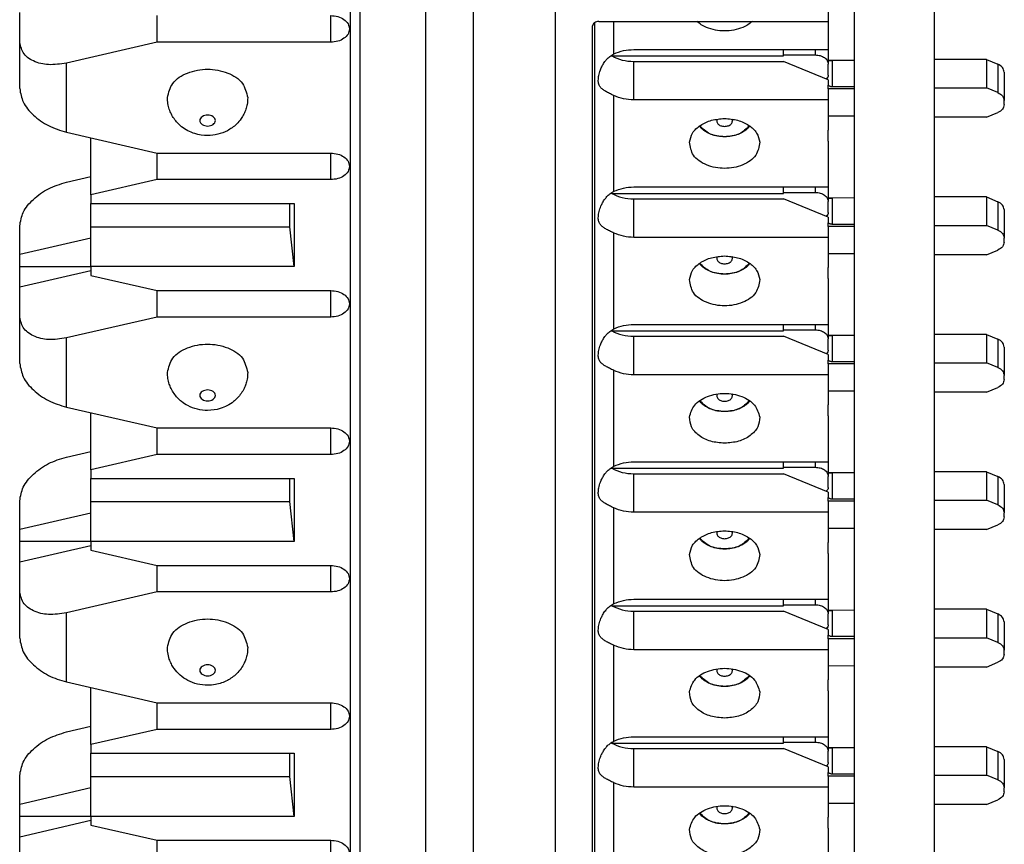
# Model space of a CAD drawing. Units: inches. Extents: x -8.5 to 8.5, y -5.5 to 5.5.
# Drawn here: x -0.9 to -0.2, y -0.6 to 0.1 of the extents above; entities that cross this region are included whole.
import ezdxf

# ---------------------------------------------------------------- set-up
doc = ezdxf.new("R2010")
doc.units = ezdxf.units.IN
doc.header["$MEASUREMENT"] = 0

# ---------------------------------------------------------------- blocks, each defined once
blk = doc.blocks.new('69516_pwb__84', base_point=(-0.2674, -4.04508))
at = {"color": 7, "linetype": 'Continuous'}
for p, q in [((-0.2054, -4.04508), (-0.2054, 1.70492)), ((-0.2674, 0.11372), (-0.2674, 0.05061)), ((-0.2674, 0.05061), (-0.2674, 0.00765)), ((-0.2674, 0.00765), (-0.2674, -0.05545)), ((-0.2674, -0.05545), (-0.2674, -0.09842)), ((-0.2674, -0.09842), (-0.2674, -0.16152)), ((-0.2674, -0.16152), (-0.2674, -0.20448)), ((-0.2674, -0.20448), (-0.2674, -0.26759)), ((-0.2674, -0.26759), (-0.2674, -0.31055)), ((-0.2674, -0.31055), (-0.2674, -0.37365)), ((-0.2674, -0.37365), (-0.2674, -0.41661)), ((-0.2674, -0.41661), (-0.2674, -0.47972)), ((-0.2674, -0.47972), (-0.2674, -0.52268)), ((-0.2674, -0.52268), (-0.2674, -0.58578))]:
    blk.add_line(p, q, dxfattribs=at)
blk = doc.blocks.new('110IDC3_6__97', base_point=(-0.38691, -0.11761))
at = {"color": 7, "linetype": 'Continuous'}
for p, q in [((-0.2874, -0.03629), (-0.2874, -0.04696)), ((-0.32204, -0.05114), (-0.2974, -0.05114)), ((-0.2874, -0.04696), (-0.2874, -0.0541)), ((-0.2874, -0.0541), (-0.2874, -0.05545)), ((-0.2874, -0.05545), (-0.2874, -0.05558)), ((-0.2844, -0.05548), (-0.2874, -0.05545)), ((-0.2874, -0.05558), (-0.2874, -0.05821)), ((-0.2874, -0.06674), (-0.2874, -0.05821)), ((-0.2674, -0.05545), (-0.2844, -0.05548)), ((-0.1654, -0.05467), (-0.2054, -0.05467)), ((-0.1654, -0.05467), (-0.15655, -0.05829)), ((-0.1654, -0.05467), (-0.1654, -0.07659)), ((-0.15155, -0.06441), (-0.15155, -0.08633)), ((-0.2874, -0.07603), (-0.2874, -0.07455)), ((-0.2674, -0.07579), (-0.2844, -0.07579)), ((-0.2874, -0.07737), (-0.2874, -0.07603)), ((-0.2674, -0.07737), (-0.2874, -0.07737)), ((-0.2054, -0.07659), (-0.1654, -0.07659)), ((-0.15655, -0.08021), (-0.1654, -0.07659)), ((-0.2874, -0.08716), (-0.2874, -0.09844)), ((-0.15155, -0.08948), (-0.15155, -0.08633)), ((-0.2674, -0.09842), (-0.2874, -0.09844)), ((-0.2874, -0.09844), (-0.2874, -0.09979)), ((-0.1654, -0.09922), (-0.15655, -0.09561)), ((-0.2874, -0.09979), (-0.2874, -0.10908)), ((-0.1654, -0.09922), (-0.2054, -0.09922)), ((-0.2874, -0.11761), (-0.2874, -0.10908))]:
    blk.add_line(p, q, dxfattribs=at)
at = {"color": 3, "linetype": 'Continuous'}
for p, q in [((-0.2974, -0.04696), (-0.2974, -0.05114)), ((-0.2844, -0.05548), (-0.2844, -0.07579)), ((-0.15655, -0.05829), (-0.15655, -0.08021))]:
    blk.add_line(p, q, dxfattribs=at)
at = {"color": 7, "linetype": 'Continuous'}
for points in [[(-0.2974, -0.05114), (-0.29357, -0.05168), (-0.29033, -0.05321), (-0.28816, -0.0555), (-0.2874, -0.05821)], [(-0.2874, -0.05558), (-0.28677, -0.05553), (-0.28602, -0.0555), (-0.28576, -0.05549), (-0.28522, -0.05548), (-0.2844, -0.05548)], [(-0.15155, -0.06441), (-0.15289, -0.06088), (-0.15655, -0.05829)], [(-0.2874, -0.06674), (-0.28779, -0.06824), (-0.2889, -0.06954)], [(-0.28901, -0.06963), (-0.28896, -0.06959), (-0.2889, -0.06954)], [(-0.2844, -0.07579), (-0.28534, -0.07568), (-0.28602, -0.07545), (-0.28672, -0.07508), (-0.2874, -0.07455)], [(-0.15655, -0.08021), (-0.15289, -0.0828), (-0.15155, -0.08633)], [(-0.15155, -0.08948), (-0.15289, -0.09302), (-0.15655, -0.09561)], [(-0.34789, -0.10603), (-0.3486, -0.10687), (-0.3492, -0.10751), (-0.3527, -0.11029), (-0.35697, -0.1124), (-0.36203, -0.1138), (-0.3674, -0.11427), (-0.37277, -0.1138), (-0.37784, -0.1124), (-0.37995, -0.11149), (-0.3827, -0.1099), (-0.3856, -0.10751), (-0.3863, -0.10676), (-0.38691, -0.10603)]]:
    blk.add_spline(points, degree=3, dxfattribs=at)
at = {"color": 3, "linetype": 'Continuous'}
for points in [[(-0.3674, -0.11421), (-0.37875, -0.11193), (-0.38664, -0.10583)], [(-0.37305, -0.10062), (-0.37331, -0.10131), (-0.3734, -0.10205), (-0.37258, -0.10419), (-0.37043, -0.10571), (-0.3674, -0.10629)], [(-0.3674, -0.10629), (-0.36437, -0.10571), (-0.36222, -0.10419), (-0.3614, -0.10205), (-0.36149, -0.10131), (-0.36175, -0.10062)], [(-0.34817, -0.10583), (-0.35606, -0.11193), (-0.3674, -0.11421)]]:
    blk.add_spline(points, degree=3, dxfattribs=at)
blk = doc.blocks.new('110IDC3_5__98', base_point=(-0.38691, -0.22367))
at = {"color": 7, "linetype": 'Continuous'}
for p, q in [((-0.2874, -0.14235), (-0.2874, -0.15302)), ((-0.32204, -0.1572), (-0.2974, -0.1572)), ((-0.2874, -0.15302), (-0.2874, -0.16017)), ((-0.2874, -0.16017), (-0.2874, -0.16151)), ((-0.2844, -0.16154), (-0.2874, -0.16151)), ((-0.2874, -0.16151), (-0.2874, -0.16165)), ((-0.2874, -0.16165), (-0.2874, -0.16427)), ((-0.2874, -0.1728), (-0.2874, -0.16427)), ((-0.2674, -0.16152), (-0.2844, -0.16154)), ((-0.1654, -0.16074), (-0.2054, -0.16074)), ((-0.1654, -0.16074), (-0.1654, -0.18266)), ((-0.1654, -0.16074), (-0.15655, -0.16435)), ((-0.15155, -0.17048), (-0.15155, -0.1924)), ((-0.2874, -0.18209), (-0.2874, -0.18061)), ((-0.2874, -0.18344), (-0.2874, -0.18209)), ((-0.2674, -0.18185), (-0.2844, -0.18185)), ((-0.2674, -0.18344), (-0.2874, -0.18344)), ((-0.2054, -0.18266), (-0.1654, -0.18266)), ((-0.15655, -0.18628), (-0.1654, -0.18266)), ((-0.2874, -0.19322), (-0.2874, -0.20451)), ((-0.15155, -0.19555), (-0.15155, -0.1924)), ((-0.2674, -0.20448), (-0.2874, -0.20451)), ((-0.2874, -0.20451), (-0.2874, -0.20586)), ((-0.1654, -0.20529), (-0.15655, -0.20167)), ((-0.2874, -0.20586), (-0.2874, -0.21514)), ((-0.1654, -0.20529), (-0.2054, -0.20529)), ((-0.2874, -0.22367), (-0.2874, -0.21514))]:
    blk.add_line(p, q, dxfattribs=at)
at = {"color": 3, "linetype": 'Continuous'}
for p, q in [((-0.2974, -0.15302), (-0.2974, -0.1572)), ((-0.2844, -0.16154), (-0.2844, -0.18185)), ((-0.15655, -0.16435), (-0.15655, -0.18628))]:
    blk.add_line(p, q, dxfattribs=at)
at = {"color": 7, "linetype": 'Continuous'}
for points in [[(-0.2974, -0.1572), (-0.29357, -0.15774), (-0.29033, -0.15927), (-0.28816, -0.16157), (-0.2874, -0.16427)], [(-0.2874, -0.16165), (-0.28677, -0.1616), (-0.28602, -0.16157), (-0.28576, -0.16156), (-0.28522, -0.16155), (-0.2844, -0.16154)], [(-0.15155, -0.17048), (-0.15289, -0.16694), (-0.15655, -0.16435)], [(-0.2874, -0.1728), (-0.28779, -0.1743), (-0.2889, -0.17561)], [(-0.28901, -0.1757), (-0.28896, -0.17566), (-0.2889, -0.17561)], [(-0.2844, -0.18185), (-0.28534, -0.18174), (-0.28602, -0.18152), (-0.28672, -0.18114), (-0.2874, -0.18061)], [(-0.15655, -0.18628), (-0.15289, -0.18886), (-0.15155, -0.1924)], [(-0.15155, -0.19555), (-0.15289, -0.19908), (-0.15655, -0.20167)], [(-0.34789, -0.2121), (-0.3486, -0.21294), (-0.3492, -0.21357), (-0.35074, -0.21496), (-0.3533, -0.21672), (-0.35697, -0.21847), (-0.36203, -0.21986), (-0.3674, -0.22034), (-0.37277, -0.21986), (-0.37784, -0.21847), (-0.3815, -0.21672), (-0.38406, -0.21496), (-0.3856, -0.21357), (-0.3863, -0.21283), (-0.38691, -0.2121)]]:
    blk.add_spline(points, degree=3, dxfattribs=at)
at = {"color": 3, "linetype": 'Continuous'}
for points in [[(-0.3674, -0.22028), (-0.37875, -0.21799), (-0.38664, -0.2119)], [(-0.37305, -0.20669), (-0.37331, -0.20738), (-0.3734, -0.20812), (-0.37258, -0.21026), (-0.37043, -0.21178), (-0.3674, -0.21236)], [(-0.3674, -0.21236), (-0.36437, -0.21178), (-0.36222, -0.21026), (-0.3614, -0.20812), (-0.36149, -0.20738), (-0.36175, -0.20669)], [(-0.34817, -0.2119), (-0.35606, -0.21799), (-0.3674, -0.22028)]]:
    blk.add_spline(points, degree=3, dxfattribs=at)
blk = doc.blocks.new('110IDC3_7__99', base_point=(-0.38691, -0.01154))
at = {"color": 7, "linetype": 'Continuous'}
for p, q in [((-0.2874, 0.06978), (-0.2874, 0.05911)), ((-0.32204, 0.05493), (-0.2974, 0.05493)), ((-0.2874, 0.05911), (-0.2874, 0.05196)), ((-0.2874, 0.05196), (-0.2874, 0.05062)), ((-0.2844, 0.05059), (-0.2874, 0.05062)), ((-0.2874, 0.05062), (-0.2874, 0.05048)), ((-0.2874, 0.05048), (-0.2874, 0.04786)), ((-0.2874, 0.03933), (-0.2874, 0.04786)), ((-0.2674, 0.05061), (-0.2844, 0.05059)), ((-0.1654, 0.05139), (-0.2054, 0.05139)), ((-0.1654, 0.05139), (-0.1654, 0.02947)), ((-0.1654, 0.05139), (-0.15655, 0.04778)), ((-0.15155, 0.04165), (-0.15155, 0.01973)), ((-0.2874, 0.03004), (-0.2874, 0.03152)), ((-0.2874, 0.02869), (-0.2874, 0.03004)), ((-0.2674, 0.02869), (-0.2874, 0.02869)), ((-0.2674, 0.03028), (-0.2844, 0.03028)), ((-0.2054, 0.02947), (-0.1654, 0.02947)), ((-0.15655, 0.02586), (-0.1654, 0.02947)), ((-0.2874, 0.01891), (-0.2874, 0.00762)), ((-0.15155, 0.01658), (-0.15155, 0.01973)), ((-0.2674, 0.00765), (-0.2874, 0.00762)), ((-0.2874, 0.00762), (-0.2874, 0.00628)), ((-0.1654, 0.00685), (-0.15655, 0.01046)), ((-0.2874, 0.00628), (-0.2874, -0.00301)), ((-0.1654, 0.00685), (-0.2054, 0.00685)), ((-0.2874, -0.01154), (-0.2874, -0.00301))]:
    blk.add_line(p, q, dxfattribs=at)
at = {"color": 3, "linetype": 'Continuous'}
for p, q in [((-0.2974, 0.05911), (-0.2974, 0.05493)), ((-0.2844, 0.05059), (-0.2844, 0.03028)), ((-0.15655, 0.04778), (-0.15655, 0.02586))]:
    blk.add_line(p, q, dxfattribs=at)
at = {"color": 7, "linetype": 'Continuous'}
for points in [[(-0.2974, 0.05493), (-0.29357, 0.05439), (-0.29033, 0.05286), (-0.28816, 0.05056), (-0.2874, 0.04786)], [(-0.2874, 0.05048), (-0.28677, 0.05053), (-0.28602, 0.05057), (-0.28576, 0.05057), (-0.28522, 0.05058), (-0.2844, 0.05059)], [(-0.15155, 0.04165), (-0.15289, 0.04519), (-0.15655, 0.04778)], [(-0.2874, 0.03933), (-0.28779, 0.03783), (-0.2889, 0.03652)], [(-0.28901, 0.03643), (-0.28896, 0.03648), (-0.2889, 0.03652)], [(-0.2844, 0.03028), (-0.28534, 0.03039), (-0.28602, 0.03061), (-0.28672, 0.03099), (-0.2874, 0.03152)], [(-0.15655, 0.02586), (-0.15289, 0.02327), (-0.15155, 0.01973)], [(-0.15155, 0.01658), (-0.15289, 0.01305), (-0.15655, 0.01046)], [(-0.34789, 0.00004), (-0.3486, -0.00081), (-0.3492, -0.00144), (-0.3527, -0.00422), (-0.35697, -0.00634), (-0.36203, -0.00773), (-0.3674, -0.0082), (-0.37277, -0.00773), (-0.37784, -0.00634), (-0.37995, -0.00542), (-0.3827, -0.00383), (-0.3856, -0.00144), (-0.3863, -0.0007), (-0.38691, 0.00004)]]:
    blk.add_spline(points, degree=3, dxfattribs=at)
at = {"color": 3, "linetype": 'Continuous'}
for points in [[(-0.3674, -0.00815), (-0.37875, -0.00586), (-0.38664, 0.00023)], [(-0.37305, 0.00545), (-0.37331, 0.00475), (-0.3734, 0.00402), (-0.37258, 0.00188), (-0.37043, 0.00035), (-0.3674, -0.00023)], [(-0.3674, -0.00023), (-0.36437, 0.00035), (-0.36222, 0.00188), (-0.3614, 0.00402), (-0.36149, 0.00475), (-0.36175, 0.00545)], [(-0.34817, 0.00023), (-0.35606, -0.00586), (-0.3674, -0.00815)]]:
    blk.add_spline(points, degree=3, dxfattribs=at)
blk = doc.blocks.new('110IDC3_4__100', base_point=(-0.38691, -0.32974))
at = {"color": 7, "linetype": 'Continuous'}
for p, q in [((-0.2874, -0.24842), (-0.2874, -0.25909)), ((-0.32204, -0.26327), (-0.2974, -0.26327)), ((-0.2874, -0.25909), (-0.2874, -0.26624)), ((-0.2874, -0.26624), (-0.2874, -0.26758)), ((-0.2844, -0.26761), (-0.2874, -0.26758)), ((-0.2874, -0.26758), (-0.2874, -0.26771)), ((-0.2874, -0.26771), (-0.2874, -0.27034)), ((-0.2874, -0.27887), (-0.2874, -0.27034)), ((-0.2674, -0.26759), (-0.2844, -0.26761)), ((-0.1654, -0.26681), (-0.2054, -0.26681)), ((-0.1654, -0.26681), (-0.15655, -0.27042)), ((-0.1654, -0.26681), (-0.1654, -0.28873)), ((-0.15155, -0.27654), (-0.15155, -0.29846)), ((-0.2874, -0.28816), (-0.2874, -0.28668)), ((-0.2874, -0.2895), (-0.2874, -0.28816)), ((-0.2674, -0.28792), (-0.2844, -0.28792)), ((-0.2054, -0.28873), (-0.1654, -0.28873)), ((-0.15655, -0.29234), (-0.1654, -0.28873)), ((-0.2674, -0.2895), (-0.2874, -0.2895)), ((-0.2874, -0.29929), (-0.2874, -0.31057)), ((-0.15155, -0.30161), (-0.15155, -0.29846)), ((-0.2674, -0.31055), (-0.2874, -0.31057)), ((-0.2874, -0.31057), (-0.2874, -0.31192)), ((-0.1654, -0.31135), (-0.2054, -0.31135)), ((-0.1654, -0.31135), (-0.15655, -0.30774)), ((-0.2874, -0.31192), (-0.2874, -0.32121)), ((-0.2874, -0.32974), (-0.2874, -0.32121))]:
    blk.add_line(p, q, dxfattribs=at)
at = {"color": 3, "linetype": 'Continuous'}
for p, q in [((-0.2974, -0.25909), (-0.2974, -0.26327)), ((-0.2844, -0.26761), (-0.2844, -0.28792)), ((-0.15655, -0.27042), (-0.15655, -0.29234))]:
    blk.add_line(p, q, dxfattribs=at)
at = {"color": 7, "linetype": 'Continuous'}
for points in [[(-0.2974, -0.26327), (-0.29357, -0.26381), (-0.29033, -0.26534), (-0.28816, -0.26763), (-0.2874, -0.27034)], [(-0.2874, -0.26771), (-0.28677, -0.26766), (-0.28602, -0.26763), (-0.28576, -0.26762), (-0.28522, -0.26762), (-0.2844, -0.26761)], [(-0.15155, -0.27654), (-0.15289, -0.27301), (-0.15655, -0.27042)], [(-0.2874, -0.27887), (-0.28779, -0.28037), (-0.2889, -0.28168)], [(-0.28901, -0.28177), (-0.28896, -0.28172), (-0.2889, -0.28168)], [(-0.2844, -0.28792), (-0.28534, -0.28781), (-0.28602, -0.28759), (-0.28672, -0.28721), (-0.2874, -0.28668)], [(-0.15655, -0.29234), (-0.15289, -0.29493), (-0.15155, -0.29846)], [(-0.15155, -0.30161), (-0.15289, -0.30515), (-0.15655, -0.30774)], [(-0.34789, -0.31816), (-0.3486, -0.31901), (-0.3492, -0.31964), (-0.35074, -0.32103), (-0.3533, -0.32279), (-0.35697, -0.32454), (-0.36203, -0.32593), (-0.3674, -0.3264), (-0.37277, -0.32593), (-0.37784, -0.32454), (-0.3815, -0.32279), (-0.38406, -0.32103), (-0.3856, -0.31964), (-0.3863, -0.3189), (-0.38691, -0.31816)]]:
    blk.add_spline(points, degree=3, dxfattribs=at)
at = {"color": 3, "linetype": 'Continuous'}
for points in [[(-0.3674, -0.32634), (-0.37875, -0.32406), (-0.38664, -0.31797)], [(-0.37305, -0.31275), (-0.37331, -0.31345), (-0.3734, -0.31418), (-0.37258, -0.31632), (-0.37043, -0.31784), (-0.3674, -0.31842)], [(-0.3674, -0.31842), (-0.36437, -0.31784), (-0.36222, -0.31632), (-0.3614, -0.31418), (-0.36149, -0.31345), (-0.36175, -0.31275)], [(-0.34817, -0.31797), (-0.35606, -0.32406), (-0.3674, -0.32634)]]:
    blk.add_spline(points, degree=3, dxfattribs=at)
blk = doc.blocks.new('110IDC3_3__101', base_point=(-0.38691, -0.4358))
at = {"color": 7, "linetype": 'Continuous'}
for p, q in [((-0.2874, -0.35449), (-0.2874, -0.36515)), ((-0.32204, -0.36934), (-0.2974, -0.36934)), ((-0.2874, -0.36515), (-0.2874, -0.3723)), ((-0.2874, -0.3723), (-0.2874, -0.37365)), ((-0.2844, -0.37368), (-0.2874, -0.37365)), ((-0.2874, -0.37365), (-0.2874, -0.37378)), ((-0.2874, -0.37378), (-0.2874, -0.37641)), ((-0.2874, -0.38494), (-0.2874, -0.37641)), ((-0.2674, -0.37365), (-0.2844, -0.37368)), ((-0.1654, -0.37287), (-0.2054, -0.37287)), ((-0.1654, -0.37287), (-0.15655, -0.37649)), ((-0.1654, -0.37287), (-0.1654, -0.39479)), ((-0.15155, -0.38261), (-0.15155, -0.40453)), ((-0.2874, -0.39422), (-0.2874, -0.39275)), ((-0.2874, -0.39557), (-0.2874, -0.39422)), ((-0.2674, -0.39399), (-0.2844, -0.39399)), ((-0.2054, -0.39479), (-0.1654, -0.39479)), ((-0.15655, -0.39841), (-0.1654, -0.39479)), ((-0.2674, -0.39557), (-0.2874, -0.39557)), ((-0.2874, -0.40535), (-0.2874, -0.41664)), ((-0.15155, -0.40768), (-0.15155, -0.40453)), ((-0.2674, -0.41661), (-0.2874, -0.41664)), ((-0.2874, -0.41664), (-0.2874, -0.41799)), ((-0.1654, -0.41742), (-0.2054, -0.41742)), ((-0.1654, -0.41742), (-0.15655, -0.4138)), ((-0.2874, -0.41799), (-0.2874, -0.42727)), ((-0.2874, -0.4358), (-0.2874, -0.42727))]:
    blk.add_line(p, q, dxfattribs=at)
at = {"color": 3, "linetype": 'Continuous'}
for p, q in [((-0.2974, -0.36515), (-0.2974, -0.36934)), ((-0.2844, -0.37368), (-0.2844, -0.39399)), ((-0.15655, -0.37649), (-0.15655, -0.39841))]:
    blk.add_line(p, q, dxfattribs=at)
at = {"color": 7, "linetype": 'Continuous'}
for points in [[(-0.2974, -0.36934), (-0.29357, -0.36987), (-0.29033, -0.37141), (-0.28816, -0.3737), (-0.2874, -0.37641)], [(-0.2874, -0.37378), (-0.28677, -0.37373), (-0.28602, -0.3737), (-0.28576, -0.37369), (-0.28522, -0.37368), (-0.2844, -0.37368)], [(-0.15155, -0.38261), (-0.15289, -0.37908), (-0.15655, -0.37649)], [(-0.2874, -0.38494), (-0.28779, -0.38644), (-0.2889, -0.38774)], [(-0.28901, -0.38783), (-0.28896, -0.38779), (-0.2889, -0.38774)], [(-0.2844, -0.39399), (-0.28534, -0.39388), (-0.28602, -0.39365), (-0.28672, -0.39327), (-0.2874, -0.39275)], [(-0.15655, -0.39841), (-0.15289, -0.401), (-0.15155, -0.40453)], [(-0.15155, -0.40768), (-0.15289, -0.41122), (-0.15655, -0.4138)], [(-0.34789, -0.42423), (-0.3486, -0.42507), (-0.3492, -0.4257), (-0.35074, -0.42709), (-0.3533, -0.42885), (-0.35697, -0.4306), (-0.36203, -0.432), (-0.3674, -0.43247), (-0.37277, -0.432), (-0.37784, -0.4306), (-0.3815, -0.42885), (-0.38406, -0.42709), (-0.3856, -0.4257), (-0.3863, -0.42496), (-0.38691, -0.42423)]]:
    blk.add_spline(points, degree=3, dxfattribs=at)
at = {"color": 3, "linetype": 'Continuous'}
for points in [[(-0.3674, -0.43241), (-0.37875, -0.43012), (-0.38664, -0.42403)], [(-0.37305, -0.41882), (-0.37331, -0.41951), (-0.3734, -0.42025), (-0.37258, -0.42239), (-0.37043, -0.42391), (-0.3674, -0.42449)], [(-0.3674, -0.42449), (-0.36437, -0.42391), (-0.36222, -0.42239), (-0.3614, -0.42025), (-0.36149, -0.41951), (-0.36175, -0.41882)], [(-0.34817, -0.42403), (-0.35606, -0.43012), (-0.3674, -0.43241)]]:
    blk.add_spline(points, degree=3, dxfattribs=at)
blk = doc.blocks.new('110IDC3_2__102', base_point=(-0.38691, -0.54187))
at = {"color": 7, "linetype": 'Continuous'}
for p, q in [((-0.2874, -0.46055), (-0.2874, -0.47122)), ((-0.32204, -0.4754), (-0.2974, -0.4754)), ((-0.2874, -0.47122), (-0.2874, -0.47837)), ((-0.2874, -0.47837), (-0.2874, -0.47971)), ((-0.2874, -0.47971), (-0.2874, -0.47985)), ((-0.2844, -0.47974), (-0.2874, -0.47971)), ((-0.2874, -0.47985), (-0.2874, -0.48247)), ((-0.2874, -0.491), (-0.2874, -0.48247)), ((-0.2674, -0.47972), (-0.2844, -0.47974)), ((-0.1654, -0.47894), (-0.2054, -0.47894)), ((-0.1654, -0.47894), (-0.15655, -0.48255)), ((-0.1654, -0.47894), (-0.1654, -0.50086)), ((-0.15155, -0.48868), (-0.15155, -0.5106)), ((-0.2874, -0.50029), (-0.2874, -0.49881)), ((-0.2874, -0.50164), (-0.2874, -0.50029)), ((-0.2674, -0.50005), (-0.2844, -0.50005)), ((-0.2054, -0.50086), (-0.1654, -0.50086)), ((-0.15655, -0.50447), (-0.1654, -0.50086)), ((-0.2674, -0.50164), (-0.2874, -0.50164)), ((-0.2874, -0.51142), (-0.2874, -0.52271)), ((-0.15155, -0.51375), (-0.15155, -0.5106)), ((-0.2674, -0.52268), (-0.2874, -0.52271)), ((-0.2874, -0.52271), (-0.2874, -0.52405)), ((-0.2874, -0.52405), (-0.2874, -0.53334)), ((-0.1654, -0.52349), (-0.2054, -0.52349)), ((-0.1654, -0.52349), (-0.15655, -0.51987)), ((-0.2874, -0.54187), (-0.2874, -0.53334))]:
    blk.add_line(p, q, dxfattribs=at)
at = {"color": 3, "linetype": 'Continuous'}
for p, q in [((-0.2974, -0.47122), (-0.2974, -0.4754)), ((-0.2844, -0.47974), (-0.2844, -0.50005)), ((-0.15655, -0.48255), (-0.15655, -0.50447))]:
    blk.add_line(p, q, dxfattribs=at)
at = {"color": 7, "linetype": 'Continuous'}
for points in [[(-0.2974, -0.4754), (-0.29357, -0.47594), (-0.29033, -0.47747), (-0.28816, -0.47977), (-0.2874, -0.48247)], [(-0.2874, -0.47985), (-0.28677, -0.4798), (-0.28602, -0.47976), (-0.28576, -0.47976), (-0.28522, -0.47975), (-0.2844, -0.47974)], [(-0.15155, -0.48868), (-0.15289, -0.48514), (-0.15655, -0.48255)], [(-0.28901, -0.4939), (-0.28896, -0.49385), (-0.2889, -0.49381)], [(-0.2874, -0.491), (-0.28779, -0.4925), (-0.2889, -0.49381)], [(-0.2844, -0.50005), (-0.28534, -0.49994), (-0.28602, -0.49972), (-0.28672, -0.49934), (-0.2874, -0.49881)], [(-0.15655, -0.50447), (-0.15289, -0.50706), (-0.15155, -0.5106)], [(-0.15155, -0.51375), (-0.15289, -0.51728), (-0.15655, -0.51987)], [(-0.34789, -0.53029), (-0.3486, -0.53114), (-0.3492, -0.53177), (-0.3527, -0.53455), (-0.35697, -0.53667), (-0.36203, -0.53806), (-0.3674, -0.53853), (-0.37277, -0.53806), (-0.37784, -0.53667), (-0.37995, -0.53575), (-0.3827, -0.53416), (-0.3856, -0.53177), (-0.3863, -0.53103), (-0.38691, -0.53029)]]:
    blk.add_spline(points, degree=3, dxfattribs=at)
at = {"color": 3, "linetype": 'Continuous'}
for points in [[(-0.3674, -0.53848), (-0.37875, -0.53619), (-0.38664, -0.5301)], [(-0.37305, -0.52488), (-0.37331, -0.52558), (-0.3734, -0.52631), (-0.37258, -0.52845), (-0.37043, -0.52998), (-0.3674, -0.53056)], [(-0.3674, -0.53056), (-0.36437, -0.52998), (-0.36222, -0.52845), (-0.3614, -0.52631), (-0.36149, -0.52558), (-0.36175, -0.52488)], [(-0.34817, -0.5301), (-0.35606, -0.53619), (-0.3674, -0.53848)]]:
    blk.add_spline(points, degree=3, dxfattribs=at)
blk = doc.blocks.new('110DConnectingBlock6_1__104', base_point=(-0.9114, -0.77982))
at = {"color": 7, "linetype": 'Continuous'}
for p, q in [((-0.6564, 0.12593), (-0.6564, -0.68789)), ((-0.5614, 0.12699), (-0.5614, -0.68895)), ((-0.64896, 0.10118), (-0.64896, -0.66314)), ((-0.5979, -0.66314), (-0.5979, 0.10118)), ((-0.49818, 0.10118), (-0.49818, -0.66314)), ((-0.2874, 0.09453), (-0.2874, 0.08083)), ((-0.9114, 0.06587), (-0.9114, 0.08779)), ((-0.8054, 0.06477), (-0.8054, 0.08527)), ((-0.4694, 0.07743), (-0.4694, 0.0773)), ((-0.4694, -0.66314), (-0.4694, 0.0773)), ((-0.4644, 0.08083), (-0.2874, 0.08083)), ((-0.2874, 0.08083), (-0.2874, 0.06978)), ((-0.2874, 0.06978), (-0.2874, 0.05911)), ((-0.9114, 0.02902), (-0.9114, 0.06587)), ((-0.8054, 0.06477), (-0.8754, 0.04868)), ((-0.6714, 0.06477), (-0.8054, 0.06477)), ((-0.45455, 0.05416), (-0.32204, 0.05416)), ((-0.4374, 0.05911), (-0.2874, 0.05911)), ((-0.32204, 0.05416), (-0.32204, 0.05911)), ((-0.2874, 0.05911), (-0.2874, 0.05196)), ((-0.4374, 0.04992), (-0.32204, 0.04992)), ((-0.2874, 0.03578), (-0.32204, 0.04992)), ((-0.2874, 0.05196), (-0.2874, 0.05062)), ((-0.2874, 0.05062), (-0.2874, 0.05048)), ((-0.2874, 0.05048), (-0.2874, 0.04786)), ((-0.2874, 0.03933), (-0.2874, 0.04786)), ((-0.2874, 0.03578), (-0.2874, 0.03152)), ((-0.2874, 0.03004), (-0.2874, 0.03152)), ((-0.2874, 0.02869), (-0.2874, 0.03004)), ((-0.2874, 0.02869), (-0.2874, 0.02022)), ((-0.2874, 0.02022), (-0.4374, 0.02022)), ((-0.2874, 0.02022), (-0.2874, 0.01891)), ((-0.2874, 0.01891), (-0.2874, 0.00762)), ((-0.2874, 0.00762), (-0.2874, 0.00628)), ((-0.2874, 0.00628), (-0.2874, -0.00301)), ((-0.8754, -0.00471), (-0.8054, -0.02079)), ((-0.2874, -0.01154), (-0.2874, -0.00301)), ((-0.8564, -0.05302), (-0.8564, -0.00908)), ((-0.2874, -0.01154), (-0.2874, -0.03629)), ((-0.8054, -0.02079), (-0.6714, -0.02079)), ((-0.8054, -0.0413), (-0.8054, -0.02079)), ((-0.2874, -0.03629), (-0.2874, -0.04696)), ((-0.8754, -0.04324), (-0.8564, -0.03887)), ((-0.8054, -0.0413), (-0.8564, -0.05302)), ((-0.6714, -0.0413), (-0.8054, -0.0413)), ((-0.8564, -0.05302), (-0.8564, -0.05973)), ((-0.45455, -0.05191), (-0.32204, -0.05191)), ((-0.4374, -0.04696), (-0.2874, -0.04696)), ((-0.32204, -0.05191), (-0.32204, -0.04696)), ((-0.2874, -0.04696), (-0.2874, -0.0541)), ((-0.8564, -0.05973), (-0.69946, -0.05973)), ((-0.8564, -0.07767), (-0.8564, -0.05973)), ((-0.70296, -0.07767), (-0.70296, -0.05973)), ((-0.69946, -0.05973), (-0.69946, -0.10843)), ((-0.4374, -0.05615), (-0.32204, -0.05615)), ((-0.2874, -0.07029), (-0.32204, -0.05615)), ((-0.2874, -0.0541), (-0.2874, -0.05545)), ((-0.2874, -0.05545), (-0.2874, -0.05558)), ((-0.2874, -0.05558), (-0.2874, -0.05821)), ((-0.2874, -0.06674), (-0.2874, -0.05821)), ((-0.2874, -0.07029), (-0.2874, -0.07455)), ((-0.2874, -0.07603), (-0.2874, -0.07455)), ((-0.9114, -0.09889), (-0.9114, -0.07697)), ((-0.8564, -0.07767), (-0.70296, -0.07767)), ((-0.8564, -0.10843), (-0.8564, -0.07767)), ((-0.69946, -0.10843), (-0.70296, -0.07767)), ((-0.2874, -0.07737), (-0.2874, -0.07603)), ((-0.2874, -0.07737), (-0.2874, -0.08585)), ((-0.9114, -0.09889), (-0.8564, -0.08625)), ((-0.2874, -0.08585), (-0.4374, -0.08585)), ((-0.2874, -0.08585), (-0.2874, -0.08716)), ((-0.2874, -0.08716), (-0.2874, -0.09844)), ((-0.2874, -0.09844), (-0.2874, -0.09979)), ((-0.9114, -0.10847), (-0.9114, -0.09889)), ((-0.2874, -0.09979), (-0.2874, -0.10908)), ((-0.8564, -0.10847), (-0.9114, -0.10847)), ((-0.9114, -0.12434), (-0.9114, -0.10847)), ((-0.8564, -0.11171), (-0.9114, -0.12434)), ((-0.69946, -0.10843), (-0.8564, -0.10843)), ((-0.8564, -0.10843), (-0.8564, -0.11514)), ((-0.2874, -0.11761), (-0.2874, -0.10908)), ((-0.8564, -0.11514), (-0.8054, -0.12686)), ((-0.2874, -0.11761), (-0.2874, -0.14235)), ((-0.9114, -0.14626), (-0.9114, -0.12434)), ((-0.8054, -0.12686), (-0.6714, -0.12686)), ((-0.8054, -0.14736), (-0.8054, -0.12686)), ((-0.2874, -0.14235), (-0.2874, -0.15302)), ((-0.9114, -0.18311), (-0.9114, -0.14626)), ((-0.8054, -0.14736), (-0.8754, -0.16345)), ((-0.6714, -0.14736), (-0.8054, -0.14736)), ((-0.45455, -0.15797), (-0.32204, -0.15797)), ((-0.4374, -0.15302), (-0.2874, -0.15302)), ((-0.32204, -0.15797), (-0.32204, -0.15302)), ((-0.2874, -0.15302), (-0.2874, -0.16017)), ((-0.4374, -0.16221), (-0.32204, -0.16221)), ((-0.2874, -0.17636), (-0.32204, -0.16221)), ((-0.2874, -0.16017), (-0.2874, -0.16151)), ((-0.2874, -0.16151), (-0.2874, -0.16165)), ((-0.2874, -0.16165), (-0.2874, -0.16427)), ((-0.2874, -0.1728), (-0.2874, -0.16427)), ((-0.2874, -0.17636), (-0.2874, -0.18061)), ((-0.2874, -0.18209), (-0.2874, -0.18061)), ((-0.2874, -0.18344), (-0.2874, -0.18209)), ((-0.2874, -0.18344), (-0.2874, -0.19191)), ((-0.2874, -0.19191), (-0.4374, -0.19191)), ((-0.2874, -0.19191), (-0.2874, -0.19322)), ((-0.2874, -0.19322), (-0.2874, -0.20451)), ((-0.2874, -0.20451), (-0.2874, -0.20586)), ((-0.2874, -0.20586), (-0.2874, -0.21514)), ((-0.8754, -0.21684), (-0.8054, -0.23292)), ((-0.2874, -0.22367), (-0.2874, -0.21514)), ((-0.8564, -0.26515), (-0.8564, -0.22121)), ((-0.2874, -0.22367), (-0.2874, -0.24842)), ((-0.8054, -0.23292), (-0.6714, -0.23292)), ((-0.8054, -0.25343), (-0.8054, -0.23292)), ((-0.2874, -0.24842), (-0.2874, -0.25909)), ((-0.8754, -0.25537), (-0.8564, -0.25101)), ((-0.8054, -0.25343), (-0.8564, -0.26515)), ((-0.6714, -0.25343), (-0.8054, -0.25343)), ((-0.8564, -0.26515), (-0.8564, -0.27186)), ((-0.45455, -0.26404), (-0.32204, -0.26404)), ((-0.4374, -0.25909), (-0.2874, -0.25909)), ((-0.32204, -0.26404), (-0.32204, -0.25909)), ((-0.2874, -0.25909), (-0.2874, -0.26624)), ((-0.8564, -0.27186), (-0.69946, -0.27186)), ((-0.8564, -0.2898), (-0.8564, -0.27186)), ((-0.70296, -0.2898), (-0.70296, -0.27186)), ((-0.69946, -0.27186), (-0.69946, -0.32056)), ((-0.4374, -0.26828), (-0.32204, -0.26828)), ((-0.2874, -0.28242), (-0.32204, -0.26828)), ((-0.2874, -0.26624), (-0.2874, -0.26758)), ((-0.2874, -0.26758), (-0.2874, -0.26771)), ((-0.2874, -0.26771), (-0.2874, -0.27034)), ((-0.2874, -0.27887), (-0.2874, -0.27034)), ((-0.2874, -0.28242), (-0.2874, -0.28668)), ((-0.2874, -0.28816), (-0.2874, -0.28668)), ((-0.2874, -0.2895), (-0.2874, -0.28816)), ((-0.9114, -0.31102), (-0.9114, -0.2891)), ((-0.8564, -0.2898), (-0.70296, -0.2898)), ((-0.8564, -0.32056), (-0.8564, -0.2898)), ((-0.69946, -0.32056), (-0.70296, -0.2898)), ((-0.2874, -0.2895), (-0.2874, -0.29798)), ((-0.9114, -0.31102), (-0.8564, -0.29838)), ((-0.2874, -0.29798), (-0.4374, -0.29798)), ((-0.2874, -0.29798), (-0.2874, -0.29929)), ((-0.2874, -0.29929), (-0.2874, -0.31057)), ((-0.9114, -0.32061), (-0.9114, -0.31102)), ((-0.2874, -0.31057), (-0.2874, -0.31192)), ((-0.2874, -0.31192), (-0.2874, -0.32121)), ((-0.8564, -0.32061), (-0.9114, -0.32061)), ((-0.9114, -0.33647), (-0.9114, -0.32061)), ((-0.8564, -0.32384), (-0.9114, -0.33647)), ((-0.8564, -0.32056), (-0.8564, -0.32727)), ((-0.69946, -0.32056), (-0.8564, -0.32056)), ((-0.2874, -0.32974), (-0.2874, -0.32121)), ((-0.8564, -0.32727), (-0.8054, -0.33899)), ((-0.2874, -0.32974), (-0.2874, -0.35449)), ((-0.9114, -0.35839), (-0.9114, -0.33647)), ((-0.8054, -0.3595), (-0.8054, -0.33899)), ((-0.8054, -0.33899), (-0.6714, -0.33899)), ((-0.2874, -0.35449), (-0.2874, -0.36515)), ((-0.9114, -0.39525), (-0.9114, -0.35839)), ((-0.8054, -0.3595), (-0.8754, -0.37558)), ((-0.6714, -0.3595), (-0.8054, -0.3595)), ((-0.45455, -0.3701), (-0.32204, -0.3701)), ((-0.4374, -0.36515), (-0.2874, -0.36515)), ((-0.32204, -0.3701), (-0.32204, -0.36515)), ((-0.2874, -0.36515), (-0.2874, -0.3723)), ((-0.2874, -0.3723), (-0.2874, -0.37365)), ((-0.4374, -0.37435), (-0.32204, -0.37435)), ((-0.2874, -0.38849), (-0.32204, -0.37435)), ((-0.2874, -0.37365), (-0.2874, -0.37378)), ((-0.2874, -0.37378), (-0.2874, -0.37641)), ((-0.2874, -0.38494), (-0.2874, -0.37641)), ((-0.2874, -0.38849), (-0.2874, -0.39275)), ((-0.2874, -0.39422), (-0.2874, -0.39275)), ((-0.2874, -0.39557), (-0.2874, -0.39422)), ((-0.2874, -0.39557), (-0.2874, -0.40404)), ((-0.2874, -0.40404), (-0.4374, -0.40404)), ((-0.2874, -0.40404), (-0.2874, -0.40535)), ((-0.2874, -0.40535), (-0.2874, -0.41664)), ((-0.2874, -0.41664), (-0.2874, -0.41799)), ((-0.2874, -0.41799), (-0.2874, -0.42727)), ((-0.8754, -0.42897), (-0.8054, -0.44506)), ((-0.2874, -0.4358), (-0.2874, -0.42727)), ((-0.8564, -0.47728), (-0.8564, -0.43334)), ((-0.2874, -0.4358), (-0.2874, -0.46055)), ((-0.8054, -0.44506), (-0.6714, -0.44506)), ((-0.8054, -0.46556), (-0.8054, -0.44506)), ((-0.8754, -0.4675), (-0.8564, -0.46314)), ((-0.2874, -0.46055), (-0.2874, -0.47122)), ((-0.8054, -0.46556), (-0.8564, -0.47728)), ((-0.6714, -0.46556), (-0.8054, -0.46556)), ((-0.8564, -0.47728), (-0.8564, -0.48399)), ((-0.45455, -0.47617), (-0.32204, -0.47617)), ((-0.4374, -0.47122), (-0.2874, -0.47122)), ((-0.32204, -0.47617), (-0.32204, -0.47122)), ((-0.2874, -0.47122), (-0.2874, -0.47837)), ((-0.2874, -0.47837), (-0.2874, -0.47971)), ((-0.8564, -0.48399), (-0.69946, -0.48399)), ((-0.8564, -0.50194), (-0.8564, -0.48399)), ((-0.70296, -0.50194), (-0.70296, -0.48399)), ((-0.69946, -0.48399), (-0.69946, -0.53269)), ((-0.4374, -0.48041), (-0.32204, -0.48041)), ((-0.2874, -0.49455), (-0.32204, -0.48041)), ((-0.2874, -0.47971), (-0.2874, -0.47985)), ((-0.2874, -0.47985), (-0.2874, -0.48247)), ((-0.2874, -0.491), (-0.2874, -0.48247)), ((-0.9114, -0.52315), (-0.9114, -0.50123)), ((-0.2874, -0.49455), (-0.2874, -0.49881)), ((-0.2874, -0.50029), (-0.2874, -0.49881)), ((-0.2874, -0.50164), (-0.2874, -0.50029)), ((-0.8564, -0.50194), (-0.70296, -0.50194)), ((-0.8564, -0.53269), (-0.8564, -0.50194)), ((-0.69946, -0.53269), (-0.70296, -0.50194)), ((-0.2874, -0.50164), (-0.2874, -0.51011)), ((-0.9114, -0.52315), (-0.8564, -0.51051)), ((-0.2874, -0.51011), (-0.4374, -0.51011)), ((-0.2874, -0.51011), (-0.2874, -0.51142)), ((-0.2874, -0.51142), (-0.2874, -0.52271)), ((-0.9114, -0.53274), (-0.9114, -0.52315)), ((-0.2874, -0.52271), (-0.2874, -0.52405)), ((-0.2874, -0.52405), (-0.2874, -0.53334)), ((-0.8564, -0.53274), (-0.9114, -0.53274)), ((-0.9114, -0.54861), (-0.9114, -0.53274)), ((-0.8564, -0.53597), (-0.9114, -0.54861)), ((-0.8564, -0.53269), (-0.8564, -0.53941)), ((-0.69946, -0.53269), (-0.8564, -0.53269)), ((-0.8564, -0.53941), (-0.8054, -0.55112)), ((-0.2874, -0.54187), (-0.2874, -0.53334)), ((-0.2874, -0.54187), (-0.2874, -0.56662)), ((-0.9114, -0.57053), (-0.9114, -0.54861)), ((-0.8054, -0.55112), (-0.6714, -0.55112)), ((-0.8054, -0.57163), (-0.8054, -0.55112))]:
    blk.add_line(p, q, dxfattribs=at)
at = {"color": 3, "linetype": 'Continuous'}
for p, q in [((-0.6714, 0.06477), (-0.6714, 0.08527)), ((-0.46781, 0.07988), (-0.46781, -0.66314)), ((-0.45282, 0.05577), (-0.45282, 0.08083)), ((-0.8754, -0.00471), (-0.8754, 0.04868)), ((-0.4374, 0.02022), (-0.4374, 0.04992)), ((-0.45282, -0.0503), (-0.45282, 0.02356)), ((-0.6714, -0.0413), (-0.6714, -0.02079)), ((-0.4374, -0.08585), (-0.4374, -0.05615)), ((-0.45282, -0.15637), (-0.45282, -0.0825)), ((-0.6714, -0.14736), (-0.6714, -0.12686)), ((-0.8754, -0.21684), (-0.8754, -0.16345)), ((-0.4374, -0.19191), (-0.4374, -0.16221)), ((-0.45282, -0.26243), (-0.45282, -0.18857)), ((-0.6714, -0.25343), (-0.6714, -0.23292)), ((-0.4374, -0.29798), (-0.4374, -0.26828)), ((-0.45282, -0.3685), (-0.45282, -0.29463)), ((-0.6714, -0.3595), (-0.6714, -0.33899)), ((-0.8754, -0.42897), (-0.8754, -0.37558)), ((-0.4374, -0.40404), (-0.4374, -0.37435)), ((-0.45282, -0.47456), (-0.45282, -0.4007)), ((-0.6714, -0.46556), (-0.6714, -0.44506)), ((-0.4374, -0.51011), (-0.4374, -0.48041)), ((-0.45282, -0.58063), (-0.45282, -0.50677)), ((-0.6714, -0.57163), (-0.6714, -0.55112))]:
    blk.add_line(p, q, dxfattribs=at)
at = {"color": 7, "linetype": 'Continuous'}
for points in [[(-0.6714, 0.08527), (-0.66585, 0.08449), (-0.66115, 0.08227), (-0.65801, 0.07894), (-0.6569, 0.07502)], [(-0.4644, 0.08083), (-0.46787, 0.07984), (-0.4694, 0.07743)], [(-0.34599, 0.08083), (-0.34936, 0.0783), (-0.35339, 0.07621), (-0.3674, 0.07346), (-0.38141, 0.07621), (-0.38544, 0.0783), (-0.38881, 0.08083)], [(-0.6569, 0.07502), (-0.65801, 0.0711), (-0.66115, 0.06777), (-0.66585, 0.06555), (-0.6714, 0.06477)], [(-0.8754, 0.04868), (-0.88918, 0.04746), (-0.90086, 0.05029), (-0.90866, 0.05676), (-0.9114, 0.06587)], [(-0.46324, 0.04334), (-0.46254, 0.04501), (-0.46122, 0.04756), (-0.45917, 0.05054), (-0.4582, 0.05168), (-0.45604, 0.05371), (-0.45282, 0.05577)], [(-0.45506, 0.05445), (-0.4548, 0.05431), (-0.45455, 0.05416)], [(-0.45455, 0.05416), (-0.44648, 0.05101), (-0.4374, 0.04992)], [(-0.45282, 0.05577), (-0.44547, 0.05826), (-0.4374, 0.05911)], [(-0.7974, 0.02199), (-0.79325, 0.03295), (-0.7819, 0.04097), (-0.7664, 0.04391), (-0.7509, 0.04097), (-0.73956, 0.03295), (-0.7354, 0.02199)], [(-0.4649, 0.03535), (-0.46448, 0.03913), (-0.46324, 0.04334)], [(-0.46324, 0.03003), (-0.46448, 0.03235), (-0.4649, 0.03535)], [(-0.9114, 0.02902), (-0.90866, 0.01865), (-0.90086, 0.00859), (-0.88918, 0.00039), (-0.8754, -0.00471)], [(-0.45282, 0.02356), (-0.45633, 0.02526), (-0.45917, 0.02679), (-0.46149, 0.02833), (-0.46324, 0.03003)], [(-0.4374, 0.02022), (-0.44547, 0.02107), (-0.45282, 0.02356)], [(-0.7354, 0.02199), (-0.73589, 0.01679), (-0.73688, 0.01299), (-0.73844, 0.00928), (-0.74052, 0.0058), (-0.74412, 0.00156), (-0.75113, -0.00351), (-0.75854, -0.00631), (-0.7664, -0.00726), (-0.77622, -0.00578), (-0.78167, -0.00351), (-0.78641, -0.00043), (-0.79228, 0.0058), (-0.79436, 0.00928), (-0.79592, 0.01299), (-0.79703, 0.01743), (-0.7974, 0.02199)], [(-0.39457, -0.01236), (-0.3921, -0.00531), (-0.38612, 0.00058), (-0.37748, 0.0045), (-0.3674, 0.00587)], [(-0.3674, 0.00587), (-0.35732, 0.0045), (-0.34868, 0.00058), (-0.3427, -0.00531), (-0.34024, -0.01236)], [(-0.34024, -0.01236), (-0.34338, -0.0224), (-0.35339, -0.02985), (-0.3674, -0.0326), (-0.38141, -0.02985), (-0.39142, -0.0224), (-0.39457, -0.01236)], [(-0.6714, -0.02079), (-0.66585, -0.02157), (-0.66115, -0.0238), (-0.65801, -0.02712), (-0.6569, -0.03105)], [(-0.6569, -0.03105), (-0.65801, -0.03497), (-0.66115, -0.0383), (-0.66585, -0.04052), (-0.6714, -0.0413)], [(-0.9114, -0.07697), (-0.90866, -0.0666), (-0.90086, -0.05654), (-0.88918, -0.04834), (-0.8754, -0.04324)], [(-0.46324, -0.06272), (-0.46254, -0.06105), (-0.46122, -0.0585), (-0.45917, -0.05553), (-0.4582, -0.05438), (-0.45604, -0.05235), (-0.45282, -0.0503)], [(-0.45506, -0.05161), (-0.4548, -0.05176), (-0.45455, -0.05191)], [(-0.45455, -0.05191), (-0.44648, -0.05506), (-0.4374, -0.05615)], [(-0.45282, -0.0503), (-0.44547, -0.04781), (-0.4374, -0.04696)], [(-0.4649, -0.07072), (-0.46448, -0.06694), (-0.46324, -0.06272)], [(-0.46324, -0.07603), (-0.46448, -0.07372), (-0.4649, -0.07072)], [(-0.45282, -0.0825), (-0.45633, -0.0808), (-0.45917, -0.07928), (-0.46149, -0.07774), (-0.46324, -0.07603)], [(-0.4374, -0.08585), (-0.44547, -0.08499), (-0.45282, -0.0825)], [(-0.39457, -0.11843), (-0.3921, -0.11138), (-0.38612, -0.10548), (-0.37748, -0.10157), (-0.3674, -0.1002)], [(-0.3674, -0.1002), (-0.35732, -0.10157), (-0.34868, -0.10548), (-0.3427, -0.11138), (-0.34024, -0.11843)], [(-0.34024, -0.11843), (-0.34338, -0.12846), (-0.35339, -0.13592), (-0.3674, -0.13867), (-0.38141, -0.13592), (-0.39142, -0.12846), (-0.39457, -0.11843)], [(-0.6714, -0.12686), (-0.66585, -0.12764), (-0.66115, -0.12986), (-0.65801, -0.13319), (-0.6569, -0.13711)], [(-0.6569, -0.13711), (-0.65801, -0.14104), (-0.66115, -0.14436), (-0.66585, -0.14658), (-0.6714, -0.14736)], [(-0.8754, -0.16345), (-0.88918, -0.16467), (-0.90086, -0.16184), (-0.90866, -0.15537), (-0.9114, -0.14626)], [(-0.46324, -0.16879), (-0.46254, -0.16712), (-0.46122, -0.16457), (-0.45917, -0.16159), (-0.4582, -0.16045), (-0.45604, -0.15842), (-0.45282, -0.15637)], [(-0.45506, -0.15768), (-0.4548, -0.15783), (-0.45455, -0.15797)], [(-0.45455, -0.15797), (-0.44648, -0.16112), (-0.4374, -0.16221)], [(-0.45282, -0.15637), (-0.44547, -0.15388), (-0.4374, -0.15302)], [(-0.7974, -0.19014), (-0.79325, -0.17918), (-0.7819, -0.17116), (-0.7664, -0.16822), (-0.7509, -0.17116), (-0.73956, -0.17918), (-0.7354, -0.19014)], [(-0.4649, -0.17679), (-0.46448, -0.173), (-0.46324, -0.16879)], [(-0.46324, -0.1821), (-0.46448, -0.17979), (-0.4649, -0.17679)], [(-0.45282, -0.18857), (-0.45633, -0.18687), (-0.45917, -0.18535), (-0.46149, -0.1838), (-0.46324, -0.1821)], [(-0.9114, -0.18311), (-0.90866, -0.19349), (-0.90086, -0.20354), (-0.88918, -0.21174), (-0.8754, -0.21684)], [(-0.4374, -0.19191), (-0.44547, -0.19106), (-0.45282, -0.18857)], [(-0.7354, -0.19014), (-0.73589, -0.19534), (-0.73688, -0.19914), (-0.73823, -0.20242), (-0.74052, -0.20633), (-0.74639, -0.21256), (-0.75113, -0.21565), (-0.75658, -0.21791), (-0.7664, -0.21939), (-0.77427, -0.21845), (-0.78167, -0.21565), (-0.78641, -0.21256), (-0.79228, -0.20633), (-0.79457, -0.20242), (-0.79592, -0.19914), (-0.79703, -0.1947), (-0.7974, -0.19014)], [(-0.39457, -0.22449), (-0.39047, -0.21531), (-0.38059, -0.20868), (-0.3674, -0.20627), (-0.35421, -0.20868), (-0.34433, -0.21531), (-0.34024, -0.22449)], [(-0.3674, -0.24473), (-0.37814, -0.24317), (-0.38713, -0.23874), (-0.39292, -0.23216), (-0.39457, -0.22449)], [(-0.34024, -0.22449), (-0.34188, -0.23216), (-0.34767, -0.23874), (-0.35666, -0.24317), (-0.3674, -0.24473)], [(-0.6714, -0.23292), (-0.66585, -0.23371), (-0.66115, -0.23593), (-0.65801, -0.23925), (-0.6569, -0.24318)], [(-0.6569, -0.24318), (-0.65801, -0.2471), (-0.66115, -0.25043), (-0.66585, -0.25265), (-0.6714, -0.25343)], [(-0.9114, -0.2891), (-0.90866, -0.27873), (-0.90086, -0.26868), (-0.88918, -0.26047), (-0.8754, -0.25537)], [(-0.46324, -0.27485), (-0.46254, -0.27318), (-0.46122, -0.27064), (-0.45917, -0.26766), (-0.4582, -0.26652), (-0.45604, -0.26448), (-0.45282, -0.26243)], [(-0.45506, -0.26374), (-0.4548, -0.26389), (-0.45455, -0.26404)], [(-0.45455, -0.26404), (-0.44648, -0.26719), (-0.4374, -0.26828)], [(-0.45282, -0.26243), (-0.44547, -0.25994), (-0.4374, -0.25909)], [(-0.4649, -0.28285), (-0.46448, -0.27907), (-0.46324, -0.27485)], [(-0.46324, -0.28816), (-0.46448, -0.28585), (-0.4649, -0.28285)], [(-0.45282, -0.29463), (-0.45633, -0.29293), (-0.45917, -0.29141), (-0.46149, -0.28987), (-0.46324, -0.28816)], [(-0.4374, -0.29798), (-0.44547, -0.29712), (-0.45282, -0.29463)], [(-0.39457, -0.33056), (-0.3921, -0.32351), (-0.38612, -0.31761), (-0.37748, -0.3137), (-0.3674, -0.31233)], [(-0.3674, -0.31233), (-0.35732, -0.3137), (-0.34868, -0.31761), (-0.3427, -0.32351), (-0.34024, -0.33056)], [(-0.34024, -0.33056), (-0.34338, -0.34059), (-0.35339, -0.34805), (-0.3674, -0.3508), (-0.38141, -0.34805), (-0.39142, -0.34059), (-0.39457, -0.33056)], [(-0.6714, -0.33899), (-0.66585, -0.33977), (-0.66115, -0.34199), (-0.65801, -0.34532), (-0.6569, -0.34924)], [(-0.6569, -0.34924), (-0.65801, -0.35317), (-0.66115, -0.35649), (-0.66585, -0.35872), (-0.6714, -0.3595)], [(-0.8754, -0.37558), (-0.88918, -0.37681), (-0.90086, -0.37397), (-0.90866, -0.36751), (-0.9114, -0.35839)], [(-0.46324, -0.38092), (-0.46254, -0.37925), (-0.46122, -0.3767), (-0.45917, -0.37372), (-0.4582, -0.37258), (-0.45604, -0.37055), (-0.45282, -0.3685)], [(-0.45506, -0.36981), (-0.4548, -0.36996), (-0.45455, -0.3701)], [(-0.45455, -0.3701), (-0.44648, -0.37325), (-0.4374, -0.37435)], [(-0.45282, -0.3685), (-0.44547, -0.36601), (-0.4374, -0.36515)], [(-0.7974, -0.40228), (-0.79325, -0.39132), (-0.7819, -0.38329), (-0.7664, -0.38036), (-0.7509, -0.38329), (-0.73956, -0.39132), (-0.7354, -0.40228)], [(-0.4649, -0.38892), (-0.46448, -0.38513), (-0.46324, -0.38092)], [(-0.46324, -0.39423), (-0.46448, -0.39192), (-0.4649, -0.38892)], [(-0.45282, -0.4007), (-0.45633, -0.399), (-0.45917, -0.39748), (-0.46149, -0.39594), (-0.46324, -0.39423)], [(-0.9114, -0.39525), (-0.90866, -0.40562), (-0.90086, -0.41567), (-0.88918, -0.42387), (-0.8754, -0.42897)], [(-0.7354, -0.40228), (-0.73589, -0.40747), (-0.73688, -0.41127), (-0.73823, -0.41456), (-0.74052, -0.41846), (-0.74412, -0.4227), (-0.75113, -0.42778), (-0.76036, -0.43097), (-0.7664, -0.43152), (-0.77427, -0.43058), (-0.78167, -0.42778), (-0.78758, -0.42372), (-0.79228, -0.41846), (-0.79436, -0.41499), (-0.79592, -0.41127), (-0.79713, -0.40619), (-0.7974, -0.40228)], [(-0.4374, -0.40404), (-0.44547, -0.40319), (-0.45282, -0.4007)], [(-0.39457, -0.43662), (-0.39047, -0.42744), (-0.38059, -0.42081), (-0.3674, -0.4184), (-0.35421, -0.42081), (-0.34433, -0.42744), (-0.34024, -0.43662)], [(-0.3674, -0.45687), (-0.37814, -0.4553), (-0.38713, -0.45087), (-0.39292, -0.44429), (-0.39457, -0.43662)], [(-0.34024, -0.43662), (-0.34188, -0.44429), (-0.34767, -0.45087), (-0.35666, -0.4553), (-0.3674, -0.45687)], [(-0.6714, -0.44506), (-0.66585, -0.44584), (-0.66115, -0.44806), (-0.65801, -0.45139), (-0.6569, -0.45531)], [(-0.6569, -0.45531), (-0.65801, -0.45923), (-0.66115, -0.46256), (-0.66585, -0.46478), (-0.6714, -0.46556)], [(-0.9114, -0.50123), (-0.90866, -0.49086), (-0.90086, -0.48081), (-0.88918, -0.47261), (-0.8754, -0.4675)], [(-0.46324, -0.48699), (-0.46254, -0.48532), (-0.46122, -0.48277), (-0.45917, -0.47979), (-0.4582, -0.47865), (-0.45604, -0.47662), (-0.45282, -0.47456)], [(-0.45506, -0.47588), (-0.4548, -0.47602), (-0.45455, -0.47617)], [(-0.45455, -0.47617), (-0.44648, -0.47932), (-0.4374, -0.48041)], [(-0.45282, -0.47456), (-0.44547, -0.47207), (-0.4374, -0.47122)], [(-0.4649, -0.49498), (-0.46448, -0.4912), (-0.46324, -0.48699)], [(-0.46324, -0.5003), (-0.46448, -0.49798), (-0.4649, -0.49498)], [(-0.45282, -0.50677), (-0.45633, -0.50507), (-0.45917, -0.50354), (-0.46149, -0.502), (-0.46324, -0.5003)], [(-0.4374, -0.51011), (-0.44547, -0.50926), (-0.45282, -0.50677)], [(-0.39457, -0.54269), (-0.39047, -0.5335), (-0.38059, -0.52688), (-0.3674, -0.52446), (-0.35421, -0.52688), (-0.34433, -0.5335), (-0.34024, -0.54269)], [(-0.3674, -0.56293), (-0.37814, -0.56137), (-0.38713, -0.55694), (-0.39292, -0.55035), (-0.39457, -0.54269)], [(-0.34024, -0.54269), (-0.34188, -0.55035), (-0.34767, -0.55694), (-0.35666, -0.56137), (-0.3674, -0.56293)], [(-0.6714, -0.55112), (-0.66585, -0.5519), (-0.66115, -0.55413), (-0.65801, -0.55745), (-0.6569, -0.56138)]]:
    blk.add_spline(points, degree=3, dxfattribs=at)
at = {"color": 3, "linetype": 'Continuous'}
for points in [[(-0.7664, 0.00007), (-0.77064, 0.00131), (-0.7724, 0.00431), (-0.77064, 0.00731), (-0.7664, 0.00855), (-0.76216, 0.00731), (-0.7604, 0.00431), (-0.76216, 0.00131), (-0.7664, 0.00007)], [(-0.7664, -0.20358), (-0.76216, -0.20482), (-0.7604, -0.20782), (-0.76216, -0.21082), (-0.7664, -0.21206), (-0.77064, -0.21082), (-0.7724, -0.20782), (-0.77064, -0.20482), (-0.7664, -0.20358)], [(-0.7664, -0.41571), (-0.76216, -0.41695), (-0.7604, -0.41995), (-0.76216, -0.42295), (-0.7664, -0.4242), (-0.77064, -0.42295), (-0.7724, -0.41995), (-0.77064, -0.41695), (-0.7664, -0.41571)]]:
    blk.add_spline(points, degree=3, dxfattribs=at)
blk = doc.blocks.new('110DAssy13__105', base_point=(-0.9114, -0.77982))
for name, p in [('110DConnectingBlock6_1__104', (-0.9114, -0.77982)), ('110IDC3_7__99', (-0.38691, -0.01154)), ('110IDC3_6__97', (-0.38691, -0.11761)), ('110IDC3_5__98', (-0.38691, -0.22367)), ('110IDC3_4__100', (-0.38691, -0.32974)), ('110IDC3_3__101', (-0.38691, -0.4358)), ('110IDC3_2__102', (-0.38691, -0.54187))]:
    blk.add_blockref(name, p)
blk = doc.blocks.new('110DAssy13_stp_2_1_1__106', base_point=(-0.9114, -0.77982))
blk.add_blockref('110DAssy13__105', (-0.9114, -0.77982))
blk = doc.blocks.new('110D_BLOCKS__140', base_point=(-0.9114, -3.54508))
blk.add_blockref('110DAssy13_stp_2_1_1__106', (-0.9114, -0.77982))
blk = doc.blocks.new('69516_PRE_SOLDER_ASSY__141', base_point=(-0.9114, -4.04508))
for name, p in [('69516_pwb__84', (-0.2674, -4.04508)), ('110D_BLOCKS__140', (-0.9114, -3.54508))]:
    blk.add_blockref(name, p)
blk = doc.blocks.new('47609-004__142', base_point=(-0.9114, -4.04508))
blk.add_blockref('69516_PRE_SOLDER_ASSY__141', (-0.9114, -4.04508))
blk = doc.blocks.new('RIGHT2', base_point=(0.32992, -1.17008))
blk.add_blockref('47609-004__142', (-0.9114, -4.04508))

msp = doc.modelspace()

# ---------------------------------------------------------------- block references
msp.add_blockref('RIGHT2', (0.32992, -1.17008))

doc.saveas('drawing.dxf')
